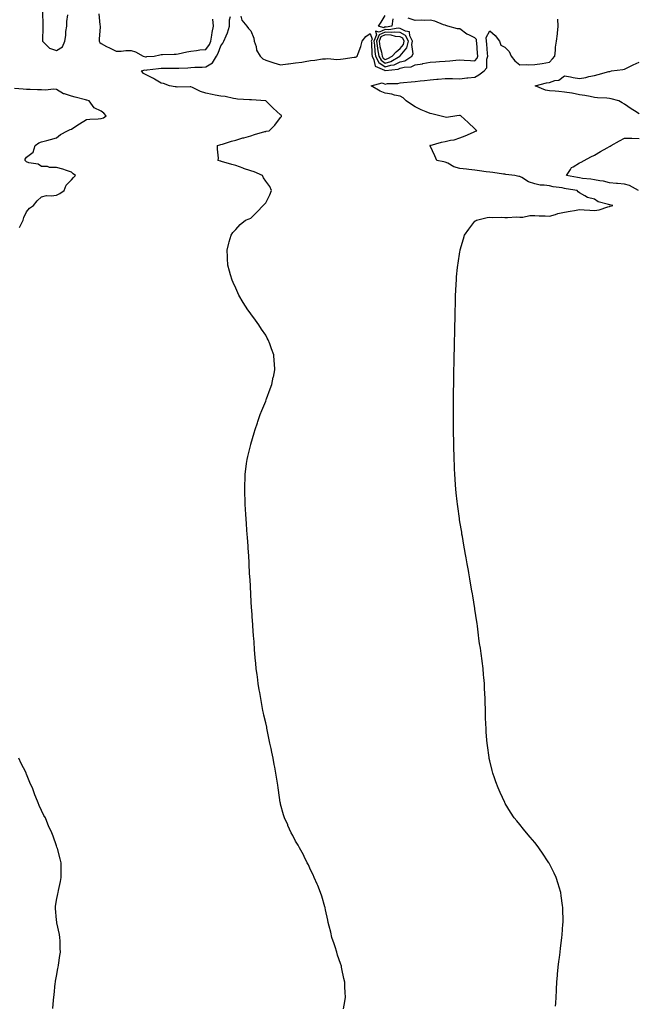
# Model space of a CAD drawing. Units: inches. Extents: x 965843 to 968483, y 7276778 to 7279418.
# Drawn here: x 966743 to 967157, y 7277437 to 7278096 of the extents above; entities that cross this region are included whole.
import ezdxf

# ---------------------------------------------------------------- set-up
doc = ezdxf.new("R2010")
doc.units = ezdxf.units.IN
doc.header["$MEASUREMENT"] = 0
doc.layers.add('Contour_96587276', color=7, linetype='Continuous', true_color=0x2e30b0)

msp = doc.modelspace()

# ---------------------------------------------------------------- linework, layer by layer
at = {"layer": 'Contour_96587276'}
for points in [[(966758.68, 7278101.29, 3201), (966758.91, 7278092.78, 3201), (966758.87, 7278091.92, 3201), (966759.01, 7278090.96, 3201), (966758.63, 7278082.5, 3201), (966758.75, 7278081.92, 3201), (966763.35, 7278077.22, 3201), (966768.05, 7278075.6, 3201), (966772, 7278077.97, 3201), (966773.65, 7278081.92, 3201), (966774.28, 7278085.69, 3201), (966774.36, 7278088.23, 3201), (966774.86, 7278091.92, 3201), (966774.95, 7278095.02, 3201), (966775.71, 7278099.58, 3201)], [(966796.37, 7278100.24, 3201), (966797.15, 7278092.82, 3201), (966797.32, 7278091.92, 3201), (966797.31, 7278091.18, 3201), (966796.62, 7278083.35, 3201), (966796.6, 7278081.92, 3201), (966796.98, 7278080.85, 3201), (966798.05, 7278080.26, 3201), (966801.59, 7278078.38, 3201), (966803.47, 7278077.34, 3201), (966808.05, 7278075.17, 3201), (966811.34, 7278075.21, 3201), (966814.45, 7278075.52, 3201), (966818.05, 7278075.56, 3201), (966820.86, 7278074.73, 3201), (966826.09, 7278071.92, 3201), (966827.58, 7278071.45, 3201), (966828.05, 7278071.44, 3201), (966828.48, 7278071.49, 3201), (966833.44, 7278071.92, 3201), (966837.18, 7278072.79, 3201), (966838.05, 7278072.96, 3201), (966839.05, 7278072.92, 3201), (966846.86, 7278073.11, 3201), (966848.05, 7278073.07, 3201), (966849.5, 7278073.37, 3201), (966855.29, 7278074.68, 3201), (966858.05, 7278075.19, 3201), (966861.66, 7278075.53, 3201), (966863.86, 7278076.11, 3201), (966868.05, 7278076.38, 3201), (966870.33, 7278079.64, 3201), (966871.34, 7278081.92, 3201), (966872.03, 7278085.9, 3201), (966872.24, 7278087.73, 3201), (966873.1, 7278091.92, 3201), (966872.71, 7278096.58, 3201)], [(966960.13, 7277434, 3200), (966960.95, 7277439.02, 3200), (966961.37, 7277441.92, 3200), (966961.2, 7277445.07, 3200), (966961.11, 7277448.86, 3200), (966960.96, 7277451.92, 3200), (966960.44, 7277454.31, 3200), (966959.05, 7277460.92, 3200), (966958.84, 7277461.92, 3200), (966958.67, 7277462.54, 3200), (966958.05, 7277464.45, 3200), (966956.16, 7277470.03, 3200), (966955.55, 7277471.92, 3200), (966954.43, 7277475.54, 3200), (966953.78, 7277477.65, 3200), (966952.38, 7277481.92, 3200), (966951.53, 7277485.4, 3200), (966950.48, 7277489.49, 3200), (966949.89, 7277491.92, 3200), (966949.59, 7277493.46, 3200), (966948.05, 7277500.45, 3200), (966947.8, 7277501.67, 3200), (966947.74, 7277501.92, 3200), (966947.58, 7277502.39, 3200), (966945.54, 7277509.41, 3200), (966944.65, 7277511.92, 3200), (966942.85, 7277516.72, 3200), (966942.5, 7277517.47, 3200), (966940.55, 7277521.92, 3200), (966939.83, 7277523.7, 3200), (966938.05, 7277527.14, 3200), (966936.62, 7277530.49, 3200), (966935.87, 7277531.92, 3200), (966933.86, 7277536.11, 3200), (966933.36, 7277537.23, 3200), (966930.73, 7277541.92, 3200), (966929.78, 7277543.65, 3200), (966928.05, 7277546.38, 3200), (966926.24, 7277550.11, 3200), (966925.19, 7277551.92, 3200), (966922.96, 7277556.83, 3200), (966922.81, 7277557.16, 3200), (966920.63, 7277561.92, 3200), (966920, 7277563.87, 3200), (966918.05, 7277571.14, 3200), (966917.9, 7277571.77, 3200), (966917.87, 7277571.92, 3200), (966917.84, 7277572.13, 3200), (966916.62, 7277580.49, 3200), (966916.42, 7277581.92, 3200), (966916.1, 7277583.87, 3200), (966915.19, 7277589.06, 3200), (966914.74, 7277591.92, 3200), (966914.05, 7277595.92, 3200), (966913.73, 7277597.6, 3200), (966912.98, 7277601.92, 3200), (966912.11, 7277605.98, 3200), (966911.62, 7277608.35, 3200), (966910.88, 7277611.92, 3200), (966910.39, 7277614.26, 3200), (966909.02, 7277620.95, 3200), (966908.82, 7277621.92, 3200), (966908.7, 7277622.57, 3200), (966908.05, 7277625.51, 3200), (966906.83, 7277630.7, 3200), (966906.51, 7277631.92, 3200), (966906.16, 7277633.81, 3200), (966905.27, 7277639.14, 3200), (966904.72, 7277641.92, 3200), (966904.05, 7277645.92, 3200), (966903.78, 7277647.65, 3200), (966903.07, 7277651.92, 3200), (966902.47, 7277656.34, 3200), (966902.29, 7277657.68, 3200), (966901.71, 7277661.92, 3200), (966901.4, 7277665.27, 3200), (966900.99, 7277668.98, 3200), (966900.74, 7277671.92, 3200), (966900.59, 7277674.46, 3200), (966900.23, 7277679.74, 3200), (966900.1, 7277681.92, 3200), (966899.96, 7277683.83, 3200), (966899.43, 7277690.54, 3200), (966899.34, 7277691.92, 3200), (966899.26, 7277693.13, 3200), (966898.67, 7277701.3, 3200), (966898.64, 7277701.92, 3200), (966898.6, 7277702.47, 3200), (966898.05, 7277711.21, 3200), (966898.01, 7277711.88, 3200), (966898, 7277711.92, 3200), (966898, 7277711.97, 3200), (966897.58, 7277721.45, 3200), (966897.57, 7277721.92, 3200), (966897.54, 7277722.43, 3200), (966897.09, 7277730.96, 3200), (966897.05, 7277731.92, 3200), (966896.99, 7277732.98, 3200), (966896.48, 7277740.35, 3200), (966896.39, 7277741.92, 3200), (966896.26, 7277743.71, 3200), (966895.82, 7277749.69, 3200), (966895.7, 7277751.92, 3200), (966895.5, 7277754.47, 3200), (966895.13, 7277759, 3200), (966894.93, 7277761.92, 3200), (966894.75, 7277765.22, 3200), (966894.53, 7277768.4, 3200), (966894.34, 7277771.92, 3200), (966894.21, 7277775.76, 3200), (966894.12, 7277777.99, 3200), (966894.01, 7277781.92, 3200), (966894.12, 7277785.85, 3200), (966894.2, 7277788.07, 3200), (966894.32, 7277791.92, 3200), (966894.73, 7277795.24, 3200), (966895.25, 7277799.12, 3200), (966895.59, 7277801.92, 3200), (966896.05, 7277803.92, 3200), (966898.05, 7277811.75, 3200), (966898.08, 7277811.89, 3200), (966898.11, 7277811.98, 3200), (966900.39, 7277819.58, 3200), (966901.11, 7277821.92, 3200), (966902.57, 7277826.44, 3200), (966902.79, 7277827.18, 3200), (966904.38, 7277831.92, 3200), (966905.35, 7277834.62, 3200), (966908.05, 7277840.95, 3200), (966908.31, 7277841.66, 3200), (966908.43, 7277841.92, 3200), (966908.66, 7277842.53, 3200), (966910.94, 7277849.03, 3200), (966912.09, 7277851.92, 3200), (966913.13, 7277856.84, 3200), (966913.17, 7277857.04, 3200), (966914.24, 7277861.92, 3200), (966913.88, 7277866.09, 3200), (966913.75, 7277867.62, 3200), (966913.41, 7277871.92, 3200), (966912, 7277875.87, 3200), (966910.77, 7277879.2, 3200), (966909.77, 7277881.92, 3200), (966909.13, 7277883, 3200), (966908.05, 7277884.97, 3200), (966905.22, 7277889.09, 3200), (966903.42, 7277891.92, 3200), (966901.12, 7277894.99, 3200), (966898.05, 7277899.28, 3200), (966896.93, 7277900.8, 3200), (966896.19, 7277901.92, 3200), (966893.05, 7277906.92, 3200), (966890.01, 7277911.92, 3200), (966889.42, 7277913.29, 3200), (966888.05, 7277916.44, 3200), (966886.38, 7277920.25, 3200), (966885.6, 7277921.92, 3200), (966884.56, 7277925.41, 3200), (966883.91, 7277927.78, 3200), (966882.63, 7277931.92, 3200), (966882.5, 7277936.37, 3200), (966882.39, 7277937.58, 3200), (966882.24, 7277941.92, 3200), (966883.36, 7277946.61, 3200), (966883.7, 7277947.57, 3200), (966884.9, 7277951.92, 3200), (966886.11, 7277953.86, 3200), (966888.05, 7277955.69, 3200), (966890.89, 7277959.08, 3200), (966894.52, 7277961.92, 3200), (966897.02, 7277962.95, 3200), (966898.05, 7277963.38, 3200), (966902.4, 7277967.57, 3200), (966906.33, 7277971.92, 3200), (966907.34, 7277972.63, 3200), (966908.05, 7277973.53, 3200), (966910.9, 7277979.07, 3200), (966911.98, 7277981.92, 3200), (966910.76, 7277984.63, 3200), (966908.05, 7277988.11, 3200), (966906.49, 7277990.36, 3200), (966905.84, 7277991.92, 3200), (966900.42, 7277994.29, 3200), (966898.05, 7277995.05, 3200), (966893.26, 7277996.71, 3200), (966892.94, 7277996.81, 3200), (966888.05, 7277998.63, 3200), (966885.37, 7277999.24, 3200), (966878.58, 7278001.39, 3200), (966878.05, 7278001.53, 3200), (966877.72, 7278001.59, 3200), (966876.32, 7278001.92, 3200), (966876.47, 7278003.5, 3200), (966875.76, 7278009.63, 3200), (966875.89, 7278011.92, 3200), (966877.46, 7278012.51, 3200), (966878.05, 7278012.69, 3200), (966879.13, 7278013, 3200), (966885.17, 7278014.8, 3200), (966888.05, 7278015.6, 3200), (966892.85, 7278017.12, 3200), (966893.37, 7278017.24, 3200), (966898.05, 7278018.59, 3200), (966900.57, 7278019.4, 3200), (966907.44, 7278021.31, 3200), (966908.05, 7278021.49, 3200), (966908.43, 7278021.54, 3200), (966910.29, 7278021.92, 3200), (966914.24, 7278025.73, 3200), (966918.05, 7278030.72, 3200), (966918.55, 7278031.42, 3200), (966918.67, 7278031.92, 3200), (966918.36, 7278032.23, 3200), (966918.05, 7278032.61, 3200), (966913.14, 7278037.01, 3200), (966908.18, 7278041.92, 3200), (966908.07, 7278041.94, 3200), (966908.05, 7278041.95, 3200), (966908.02, 7278041.95, 3200), (966898.65, 7278042.52, 3200), (966898.05, 7278042.53, 3200), (966897.3, 7278042.67, 3200), (966889.18, 7278043.05, 3200), (966888.05, 7278043.36, 3200), (966886.45, 7278043.52, 3200), (966880.85, 7278044.72, 3200), (966878.05, 7278044.96, 3200), (966874.23, 7278045.74, 3200), (966872.3, 7278046.17, 3200), (966868.05, 7278047, 3200), (966864.39, 7278048.26, 3200), (966859.16, 7278050.81, 3200), (966858.05, 7278051.29, 3200), (966857.48, 7278051.35, 3200), (966848.82, 7278051.15, 3200), (966848.05, 7278051.23, 3200), (966847.47, 7278051.34, 3200), (966843.75, 7278051.92, 3200), (966839.69, 7278053.56, 3200), (966838.05, 7278053.81, 3200), (966833.57, 7278056.4, 3200), (966832.92, 7278056.79, 3200), (966828.05, 7278059.38, 3200), (966826.37, 7278060.24, 3200), (966824.87, 7278061.92, 3200), (966827.41, 7278062.56, 3200), (966828.05, 7278062.55, 3200), (966828.75, 7278062.62, 3200), (966836.42, 7278063.55, 3200), (966838.05, 7278063.72, 3200), (966839.85, 7278063.72, 3200), (966846.3, 7278063.67, 3200), (966848.05, 7278063.67, 3200), (966849.94, 7278063.81, 3200), (966855.86, 7278064.11, 3200), (966858.05, 7278064.27, 3200), (966860.6, 7278064.47, 3200), (966865.53, 7278064.44, 3200), (966868.05, 7278064.66, 3200), (966872.52, 7278067.45, 3200), (966875.12, 7278071.92, 3200), (966876.25, 7278073.72, 3200), (966878.05, 7278078.81, 3200), (966879.46, 7278080.51, 3200), (966880.12, 7278081.92, 3200), (966881.5, 7278085.37, 3200), (966882.5, 7278087.47, 3200), (966883.87, 7278091.92, 3200), (966883.92, 7278096.05, 3200), (966884.58, 7278098.45, 3200)], [(966891.43, 7278098.54, 3200), (966892.12, 7278095.99, 3200), (966895.51, 7278091.92, 3200), (966896.45, 7278090.32, 3200), (966898.05, 7278088.85, 3200), (966900.07, 7278083.94, 3200), (966900.4, 7278081.92, 3200), (966901.59, 7278078.38, 3200), (966901.95, 7278075.82, 3200), (966904.32, 7278071.92, 3200), (966906.13, 7278070, 3200), (966908.05, 7278069.18, 3200), (966912.09, 7278067.88, 3200), (966913.5, 7278067.37, 3200), (966918.05, 7278066.05, 3200), (966922.78, 7278066.65, 3200), (966923.23, 7278066.74, 3200), (966928.05, 7278067.24, 3200), (966932.25, 7278067.72, 3200), (966934.44, 7278068.31, 3200), (966938.05, 7278068.85, 3200), (966940.92, 7278069.05, 3200), (966946.11, 7278069.98, 3200), (966948.05, 7278070.13, 3200), (966949.73, 7278070.24, 3200), (966955.76, 7278069.63, 3200), (966958.05, 7278069.74, 3200), (966959.92, 7278070.05, 3200), (966967.17, 7278071.04, 3200), (966968.05, 7278071.18, 3200), (966968.58, 7278071.39, 3200), (966969.22, 7278071.92, 3200), (966969.82, 7278073.69, 3200), (966971.66, 7278078.31, 3200), (966972.69, 7278081.92, 3200), (966975.02, 7278084.95, 3200), (966978.05, 7278086.89, 3200), (966979.22, 7278083.09, 3200), (966978.72, 7278081.92, 3200), (966978.83, 7278081.14, 3200), (966979.07, 7278072.94, 3200), (966979.26, 7278071.92, 3200), (966980.51, 7278069.46, 3200), (966981.35, 7278065.22, 3200), (966987.52, 7278062.45, 3200), (966988.05, 7278062.09, 3200), (966988.28, 7278062.15, 3200), (966996.78, 7278063.19, 3200), (966998.05, 7278063.8, 3200), (967000.61, 7278064.48, 3200), (967005.4, 7278064.57, 3200), (967008.05, 7278065.98, 3200), (967012.9, 7278066.77, 3200), (967013.18, 7278066.79, 3200), (967018.05, 7278067.77, 3200), (967021.96, 7278068.01, 3200), (967024.32, 7278068.19, 3200), (967028.05, 7278068.42, 3200), (967031.3, 7278068.67, 3200), (967035.19, 7278069.06, 3200), (967038.05, 7278069.29, 3200), (967040.8, 7278069.17, 3200), (967045.01, 7278068.88, 3200), (967048.05, 7278068.75, 3200), (967049.55, 7278070.42, 3200), (967050.02, 7278071.92, 3200), (967049.88, 7278073.75, 3200), (967049.24, 7278080.73, 3200), (967049.14, 7278081.92, 3200), (967049.06, 7278082.93, 3200), (967048.05, 7278084.14, 3200), (967043.97, 7278086, 3200), (967042.56, 7278086.43, 3200), (967038.05, 7278090.02, 3200), (967036.31, 7278090.18, 3200), (967029.98, 7278091.92, 3200), (967028.5, 7278092.37, 3200), (967028.05, 7278092.58, 3200), (967027.1, 7278092.87, 3200), (967021.29, 7278095.16, 3200), (967018.05, 7278095.88, 3200), (967014.26, 7278095.71, 3200), (967012.01, 7278095.88, 3200), (967008.05, 7278095.74, 3200), (967003.36, 7278097.23, 3200)], [(967102.01, 7277435.88, 3199), (967102.14, 7277437.83, 3199), (967102.32, 7277441.92, 3199), (967102.56, 7277446.43, 3199), (967102.63, 7277447.34, 3199), (967102.88, 7277451.92, 3199), (967103.35, 7277456.62, 3199), (967103.39, 7277457.26, 3199), (967103.84, 7277461.92, 3199), (967104.31, 7277465.66, 3199), (967104.6, 7277468.47, 3199), (967105.03, 7277471.92, 3199), (967105.37, 7277474.6, 3199), (967105.98, 7277479.85, 3199), (967106.24, 7277481.92, 3199), (967106.38, 7277483.59, 3199), (967106.91, 7277490.78, 3199), (967107, 7277491.92, 3199), (967107, 7277492.97, 3199), (967106.9, 7277500.77, 3199), (967106.89, 7277501.92, 3199), (967106.69, 7277503.28, 3199), (967105.82, 7277509.69, 3199), (967105.5, 7277511.92, 3199), (967104.42, 7277515.55, 3199), (967103.79, 7277517.66, 3199), (967102.46, 7277521.92, 3199), (967101.07, 7277524.94, 3199), (967098.05, 7277531.1, 3199), (967097.77, 7277531.64, 3199), (967097.61, 7277531.92, 3199), (967096.71, 7277533.26, 3199), (967093.78, 7277537.65, 3199), (967090.79, 7277541.92, 3199), (967089.61, 7277543.48, 3199), (967088.05, 7277545.46, 3199), (967085.1, 7277548.97, 3199), (967082.57, 7277551.92, 3199), (967080.57, 7277554.44, 3199), (967078.05, 7277557.52, 3199), (967076.03, 7277559.9, 3199), (967074.39, 7277561.92, 3199), (967071.94, 7277565.81, 3199), (967068.38, 7277571.59, 3199), (967068.18, 7277571.92, 3199), (967068.14, 7277572.01, 3199), (967068.05, 7277572.19, 3199), (967064.97, 7277578.84, 3199), (967063.55, 7277581.92, 3199), (967062.14, 7277586.01, 3199), (967061.17, 7277588.8, 3199), (967060.09, 7277591.92, 3199), (967059.67, 7277593.54, 3199), (967058.05, 7277600.15, 3199), (967057.7, 7277601.57, 3199), (967057.61, 7277601.92, 3199), (967057.55, 7277602.42, 3199), (967056.44, 7277610.31, 3199), (967056.22, 7277611.92, 3199), (967056.11, 7277613.86, 3199), (967055.66, 7277619.53, 3199), (967055.5, 7277621.92, 3199), (967055.43, 7277624.54, 3199), (967055.22, 7277629.09, 3199), (967055.12, 7277631.92, 3199), (967055.05, 7277634.92, 3199), (967054.9, 7277638.77, 3199), (967054.81, 7277641.92, 3199), (967054.7, 7277645.27, 3199), (967054.56, 7277648.43, 3199), (967054.45, 7277651.92, 3199), (967054.06, 7277655.91, 3199), (967053.89, 7277657.76, 3199), (967053.51, 7277661.92, 3199), (967052.9, 7277666.77, 3199), (967052.85, 7277667.12, 3199), (967052.28, 7277671.92, 3199), (967051.73, 7277675.6, 3199), (967051.23, 7277678.74, 3199), (967050.76, 7277681.92, 3199), (967050.45, 7277684.32, 3199), (967049.68, 7277690.29, 3199), (967049.48, 7277691.92, 3199), (967049.29, 7277693.16, 3199), (967048.05, 7277701.54, 3199), (967048, 7277701.87, 3199), (967047.99, 7277701.92, 3199), (967047.98, 7277701.99, 3199), (967046.63, 7277710.5, 3199), (967046.39, 7277711.92, 3199), (967046.04, 7277713.93, 3199), (967045.17, 7277719.04, 3199), (967044.65, 7277721.92, 3199), (967043.94, 7277726.03, 3199), (967043.67, 7277727.55, 3199), (967042.9, 7277731.92, 3199), (967042.19, 7277736.06, 3199), (967041.8, 7277738.17, 3199), (967041.12, 7277741.92, 3199), (967040.68, 7277744.55, 3199), (967039.64, 7277750.33, 3199), (967039.38, 7277751.92, 3199), (967039.21, 7277753.08, 3199), (967038.05, 7277760.19, 3199), (967037.81, 7277761.68, 3199), (967037.77, 7277761.92, 3199), (967037.72, 7277762.25, 3199), (967036.59, 7277770.46, 3199), (967036.36, 7277771.92, 3199), (967036.17, 7277773.8, 3199), (967035.58, 7277779.45, 3199), (967035.32, 7277781.92, 3199), (967035.13, 7277784.84, 3199), (967034.89, 7277788.76, 3199), (967034.67, 7277791.92, 3199), (967034.5, 7277795.47, 3199), (967034.36, 7277798.23, 3199), (967034.16, 7277801.92, 3199), (967034.06, 7277805.91, 3199), (967034.01, 7277807.88, 3199), (967033.92, 7277811.92, 3199), (967033.85, 7277816.12, 3199), (967033.83, 7277817.7, 3199), (967033.8, 7277821.92, 3199), (967033.78, 7277826.19, 3199), (967033.76, 7277827.63, 3199), (967033.72, 7277831.92, 3199), (967033.73, 7277836.24, 3199), (967033.73, 7277841.92, 3199), (967033.79, 7277846.18, 3199), (967033.8, 7277847.67, 3199), (967033.85, 7277851.92, 3199), (967033.94, 7277856.03, 3199), (967033.97, 7277857.84, 3199), (967034.01, 7277861.92, 3199), (967034.08, 7277865.89, 3199), (967034.09, 7277867.96, 3199), (967034.16, 7277871.92, 3199), (967034.29, 7277875.68, 3199), (967034.37, 7277878.24, 3199), (967034.46, 7277881.92, 3199), (967034.55, 7277885.42, 3199), (967034.61, 7277888.48, 3199), (967034.67, 7277891.92, 3199), (967034.74, 7277895.23, 3199), (967034.82, 7277898.69, 3199), (967034.89, 7277901.92, 3199), (967034.95, 7277905.02, 3199), (967035.04, 7277908.91, 3199), (967035.1, 7277911.92, 3199), (967035.25, 7277914.72, 3199), (967035.48, 7277919.35, 3199), (967035.62, 7277921.92, 3199), (967035.81, 7277924.16, 3199), (967036.41, 7277930.28, 3199), (967036.57, 7277931.92, 3199), (967036.76, 7277933.21, 3199), (967038.05, 7277940.94, 3199), (967038.19, 7277941.78, 3199), (967038.22, 7277941.92, 3199), (967038.28, 7277942.15, 3199), (967040.4, 7277949.57, 3199), (967041.18, 7277951.92, 3199), (967044.07, 7277955.9, 3199), (967048.05, 7277961.27, 3199), (967048.39, 7277961.58, 3199), (967049.03, 7277961.92, 3199), (967056.19, 7277963.78, 3199), (967058.05, 7277964, 3199), (967059.86, 7277963.73, 3199), (967065.84, 7277964.13, 3199), (967068.05, 7277963.9, 3199), (967069.94, 7277963.81, 3199), (967075.78, 7277964.19, 3199), (967078.05, 7277964.1, 3199), (967080.21, 7277964.08, 3199), (967084.91, 7277965.06, 3199), (967088.05, 7277965.05, 3199), (967091.09, 7277964.96, 3199), (967095.15, 7277964.82, 3199), (967098.05, 7277964.73, 3199), (967101.98, 7277965.85, 3199), (967103.58, 7277966.39, 3199), (967108.05, 7277967.49, 3199), (967111.86, 7277968.11, 3199), (967114.69, 7277968.56, 3199), (967118.05, 7277969.11, 3199), (967121.09, 7277968.88, 3199), (967124.94, 7277968.81, 3199), (967128.05, 7277968.56, 3199), (967131.12, 7277968.85, 3199), (967137.09, 7277970.96, 3199), (967138.05, 7277971.12, 3199), (967138.65, 7277971.32, 3199), (967140.31, 7277971.92, 3199), (967138.38, 7277972.25, 3199), (967138.05, 7277972.3, 3199), (967137.41, 7277972.56, 3199), (967130.54, 7277974.41, 3199), (967128.05, 7277975.99, 3199), (967123.29, 7277977.16, 3199), (967121.63, 7277978.34, 3199), (967118.05, 7277980.26, 3199), (967117.09, 7277980.96, 3199), (967116.42, 7277981.92, 3199), (967109.15, 7277983.02, 3199), (967108.05, 7277983.22, 3199), (967106.39, 7277983.58, 3199), (967100.38, 7277984.25, 3199), (967098.05, 7277984.91, 3199), (967094.5, 7277985.47, 3199), (967091.68, 7277985.55, 3199), (967088.05, 7277986.34, 3199), (967083.88, 7277987.75, 3199), (967079.47, 7277990.5, 3199), (967078.05, 7277991.25, 3199), (967077.42, 7277991.3, 3199), (967074.78, 7277991.92, 3199), (967068.77, 7277992.64, 3199), (967068.05, 7277992.73, 3199), (967067.12, 7277992.85, 3199), (967060, 7277993.87, 3199), (967058.05, 7277994.13, 3199), (967055.49, 7277994.48, 3199), (967051.16, 7277995.03, 3199), (967048.05, 7277995.47, 3199), (967044.04, 7277995.93, 3199), (967042.36, 7277996.23, 3199), (967038.05, 7277996.65, 3199), (967033.96, 7277997.83, 3199), (967029.84, 7278000.13, 3199), (967028.05, 7278000.92, 3199), (967027.2, 7278001.07, 3199), (967022.48, 7278001.92, 3199), (967021.17, 7278005.05, 3199), (967018.05, 7278011.86, 3199), (967018.03, 7278011.9, 3199), (967017.84, 7278011.92, 3199), (967018.06, 7278011.93, 3199), (967025.69, 7278014.28, 3199), (967028.05, 7278014.74, 3199), (967031.7, 7278015.57, 3199), (967034.08, 7278015.89, 3199), (967038.05, 7278017.05, 3199), (967041.46, 7278018.51, 3199), (967047.07, 7278020.94, 3199), (967048.05, 7278021.37, 3199), (967048.44, 7278021.53, 3199), (967049.32, 7278021.92, 3199), (967048.68, 7278022.55, 3199), (967048.05, 7278023.11, 3199), (967043.5, 7278027.37, 3199), (967038.61, 7278031.92, 3199), (967038.23, 7278032.1, 3199), (967038.05, 7278032.15, 3199), (967037.84, 7278032.13, 3199), (967035.94, 7278031.92, 3199), (967029.11, 7278030.86, 3199), (967028.05, 7278031.02, 3199), (967027.3, 7278031.17, 3199), (967024.5, 7278031.92, 3199), (967019.28, 7278033.15, 3199), (967018.05, 7278033.42, 3199), (967015.41, 7278034.56, 3199), (967012, 7278035.87, 3199), (967008.05, 7278037.84, 3199), (967005.57, 7278039.44, 3199), (967002.08, 7278041.92, 3199), (967000.03, 7278043.9, 3199), (966998.05, 7278045.02, 3199), (966994.17, 7278045.8, 3199), (966992.45, 7278046.32, 3199), (966988.05, 7278046.99, 3199), (966984.57, 7278048.44, 3199), (966978.72, 7278051.92, 3199), (966986, 7278053.97, 3199), (966988.05, 7278053.13, 3199), (966989.54, 7278053.41, 3199), (966996.48, 7278053.49, 3199), (966998.05, 7278053.94, 3199), (967000.25, 7278054.12, 3199), (967005.33, 7278054.64, 3199), (967008.05, 7278054.85, 3199), (967011.36, 7278055.23, 3199), (967014.4, 7278055.57, 3199), (967018.05, 7278055.99, 3199), (967022.53, 7278056.4, 3199), (967023.45, 7278056.52, 3199), (967028.05, 7278056.92, 3199), (967032.97, 7278056.84, 3199), (967033.15, 7278056.82, 3199), (967038.05, 7278056.73, 3199), (967042.66, 7278057.31, 3199), (967043.42, 7278057.29, 3199), (967048.05, 7278057.73, 3199), (967050.7, 7278059.27, 3199), (967054.21, 7278061.92, 3199), (967055.94, 7278064.03, 3199), (967055.94, 7278069.81, 3199), (967056.59, 7278071.92, 3199), (967056.47, 7278073.5, 3199), (967055.98, 7278079.85, 3199), (967055.81, 7278081.92, 3199), (967055.6, 7278084.37, 3199), (967058.05, 7278088.84, 3199), (967061.7, 7278085.57, 3199), (967064.41, 7278081.92, 3199), (967065.32, 7278079.19, 3199), (967068.05, 7278077.79, 3199), (967071.07, 7278074.94, 3199), (967072.33, 7278071.92, 3199), (967074.77, 7278068.64, 3199), (967078.05, 7278066.07, 3199), (967082.28, 7278066.15, 3199), (967083.85, 7278066.12, 3199), (967088.05, 7278066.21, 3199), (967093.03, 7278066.9, 3199), (967093.06, 7278066.91, 3199), (967098.05, 7278067.82, 3199), (967099.87, 7278070.1, 3199), (967101.56, 7278071.92, 3199), (967102.01, 7278075.88, 3199), (967102.03, 7278077.94, 3199), (967102.61, 7278081.92, 3199), (967103.21, 7278086.76, 3199), (967103.26, 7278087.13, 3199), (967103.86, 7278091.92, 3199), (967103.48, 7278096.49, 3199)], [(966993.06, 7278096.91, 3200), (966992.35, 7278091.92, 3200), (966988.67, 7278091.3, 3200), (966988.05, 7278091.34, 3200), (966987.01, 7278090.88, 3200), (966983.47, 7278091.92, 3200), (966985.32, 7278094.65, 3200), (966988.05, 7278099.04, 3200)], [(967158.05, 7278033.16, 3198), (967154.75, 7278035.22, 3198), (967152.62, 7278036.49, 3198), (967148.05, 7278039.79, 3198), (967146.7, 7278040.57, 3198), (967144.28, 7278041.92, 3198), (967139.27, 7278043.14, 3198), (967138.05, 7278043.42, 3198), (967136.35, 7278043.62, 3198), (967130.09, 7278043.96, 3198), (967128.05, 7278044.24, 3198), (967125.27, 7278044.7, 3198), (967121.57, 7278045.44, 3198), (967118.05, 7278045.97, 3198), (967113.2, 7278047.07, 3198), (967112.93, 7278047.04, 3198), (967108.05, 7278047.66, 3198), (967104.2, 7278048.07, 3198), (967101.7, 7278048.27, 3198), (967098.05, 7278048.64, 3198), (967095.27, 7278049.14, 3198), (967088.33, 7278051.92, 3198), (967095.98, 7278053.99, 3198), (967098.05, 7278054.25, 3198), (967101.6, 7278055.47, 3198), (967104.28, 7278055.69, 3198), (967108.05, 7278058.74, 3198), (967111.99, 7278057.98, 3198), (967113.71, 7278057.58, 3198), (967118.05, 7278056.82, 3198), (967122.37, 7278057.6, 3198), (967124.28, 7278058.15, 3198), (967128.05, 7278058.96, 3198), (967130.45, 7278059.52, 3198), (967137.58, 7278061.45, 3198), (967138.05, 7278061.57, 3198), (967138.33, 7278061.64, 3198), (967139.46, 7278061.92, 3198), (967147.05, 7278062.92, 3198), (967148.05, 7278063.16, 3198), (967150.43, 7278064.3, 3198), (967153.93, 7278066.04, 3198), (967158.05, 7278067.87, 3198)], [(966743.2, 7277957.07, 3201), (966745.81, 7277961.92, 3201), (966746.25, 7277963.72, 3201), (966748.05, 7277967.6, 3201), (966749.92, 7277970.05, 3201), (966752.61, 7277971.92, 3201), (966755.08, 7277974.89, 3201), (966758.05, 7277977.73, 3201), (966761.39, 7277978.58, 3201), (966764.47, 7277978.34, 3201), (966768.05, 7277978.86, 3201), (966770.18, 7277979.79, 3201), (966773.23, 7277981.92, 3201), (966774.58, 7277985.39, 3201), (966778.05, 7277988.92, 3201), (966779.4, 7277990.57, 3201), (966780.72, 7277991.92, 3201), (966779.22, 7277993.09, 3201), (966778.05, 7277994.07, 3201), (966774.8, 7277995.17, 3201), (966772.28, 7277996.15, 3201), (966768.05, 7277997.38, 3201), (966763.48, 7277997.35, 3201), (966762.01, 7277997.96, 3201), (966758.05, 7277997.87, 3201), (966755.73, 7277999.6, 3201), (966749.47, 7278000.5, 3201), (966748.05, 7278001.01, 3201), (966747.58, 7278001.45, 3201), (966747.1, 7278001.92, 3201), (966747.13, 7278002.84, 3201), (966748.05, 7278004.19, 3201), (966752.33, 7278007.64, 3201), (966753.77, 7278011.92, 3201), (966756.17, 7278013.8, 3201), (966758.05, 7278014.5, 3201), (966761.54, 7278015.41, 3201), (966763.97, 7278016, 3201), (966768.05, 7278017.08, 3201), (966770.62, 7278019.35, 3201), (966775.38, 7278021.92, 3201), (966777.24, 7278022.73, 3201), (966778.05, 7278022.99, 3201), (966780.98, 7278024.85, 3201), (966783.51, 7278026.46, 3201), (966788.05, 7278029.32, 3201), (966790.37, 7278029.6, 3201), (966795.99, 7278029.86, 3201), (966798.05, 7278030.07, 3201), (966799.42, 7278030.55, 3201), (966801.25, 7278031.92, 3201), (966799.68, 7278033.55, 3201), (966798.05, 7278035.05, 3201), (966793.34, 7278037.21, 3201), (966789.87, 7278041.92, 3201), (966788.4, 7278042.27, 3201), (966788.05, 7278042.34, 3201), (966787.47, 7278042.5, 3201), (966780.46, 7278044.33, 3201), (966778.05, 7278045.03, 3201), (966773.43, 7278046.54, 3201), (966772.76, 7278046.63, 3201), (966768.05, 7278049.5, 3201), (966765.75, 7278049.62, 3201), (966760.81, 7278049.16, 3201), (966758.05, 7278049.26, 3201), (966755.43, 7278049.3, 3201), (966750.54, 7278049.43, 3201), (966748.05, 7278049.46, 3201), (966745.75, 7278049.62, 3201), (966739.86, 7278050.11, 3201)], [(967157.42, 7277981.92, 3198), (967151.4, 7277985.27, 3198), (967148.05, 7277986.11, 3198), (967143.44, 7277986.53, 3198), (967142.73, 7277986.6, 3198), (967138.05, 7277987.01, 3198), (967134.17, 7277988.04, 3198), (967131.63, 7277988.34, 3198), (967128.05, 7277989.1, 3198), (967125.57, 7277989.44, 3198), (967119.96, 7277990.01, 3198), (967118.05, 7277990.26, 3198), (967116.62, 7277990.49, 3198), (967109.33, 7277991.92, 3198), (967112.05, 7277995.92, 3198), (967112.73, 7277997.24, 3198), (967113.88, 7277997.75, 3198), (967118.05, 7278000.37, 3198), (967119.09, 7278000.88, 3198), (967121.12, 7278001.92, 3198), (967125.65, 7278004.32, 3198), (967128.05, 7278005.64, 3198), (967132.05, 7278007.92, 3198), (967136.6, 7278010.47, 3198), (967138.05, 7278011.29, 3198), (967138.48, 7278011.49, 3198), (967139.17, 7278011.92, 3198), (967144.85, 7278015.12, 3198), (967148.05, 7278016.92, 3198), (967153, 7278016.87, 3198), (967153.11, 7278016.86, 3198), (967158.05, 7278016.8, 3198)], [(966765.68, 7277434.29, 3201), (966766.08, 7277439.95, 3201), (966766.25, 7277441.92, 3201), (966766.47, 7277443.5, 3201), (966767.25, 7277451.12, 3201), (966767.36, 7277451.92, 3201), (966767.46, 7277452.51, 3201), (966768.05, 7277456.02, 3201), (966768.98, 7277460.99, 3201), (966769.14, 7277461.92, 3201), (966769.34, 7277463.21, 3201), (966770.28, 7277469.69, 3201), (966770.62, 7277471.92, 3201), (966770.55, 7277474.42, 3201), (966770.42, 7277479.55, 3201), (966770.36, 7277481.92, 3201), (966769.95, 7277483.82, 3201), (966768.29, 7277491.68, 3201), (966768.25, 7277491.92, 3201), (966768.23, 7277492.1, 3201), (966768.05, 7277493.59, 3201), (966767.33, 7277501.2, 3201), (966767.28, 7277501.92, 3201), (966767.37, 7277502.6, 3201), (966768.05, 7277506.8, 3201), (966768.93, 7277511.04, 3201), (966769.1, 7277511.92, 3201), (966769.36, 7277513.23, 3201), (966770.69, 7277519.28, 3201), (966771.23, 7277521.92, 3201), (966771.25, 7277525.12, 3201), (966771.18, 7277528.79, 3201), (966771.15, 7277531.92, 3201), (966770.59, 7277534.46, 3201), (966768.64, 7277541.33, 3201), (966768.49, 7277541.92, 3201), (966768.38, 7277542.25, 3201), (966768.05, 7277543.13, 3201), (966765.8, 7277549.67, 3201), (966764.88, 7277551.92, 3201), (966762.75, 7277556.62, 3201), (966762.36, 7277557.61, 3201), (966760.6, 7277561.92, 3201), (966759.63, 7277563.5, 3201), (966758.05, 7277566.82, 3201), (966756.4, 7277570.27, 3201), (966755.8, 7277571.92, 3201), (966754.22, 7277575.75, 3201), (966753.46, 7277577.33, 3201), (966751.94, 7277581.92, 3201), (966750.69, 7277584.56, 3201), (966748.05, 7277591.27, 3201), (966747.86, 7277591.73, 3201), (966747.81, 7277591.92, 3201), (966747.56, 7277592.41, 3201), (966744.51, 7277598.38, 3201), (966742.8, 7277601.92, 3201)]]:
    msp.add_polyline3d(points, dxfattribs=at)
for points in [[(966998.05, 7278067.95, 3201), (967001.18, 7278068.79, 3201), (967005.76, 7278071.92, 3201), (967006.68, 7278073.29, 3201), (967005.77, 7278079.64, 3201), (967006.3, 7278081.92, 3201), (967004.46, 7278085.51, 3201), (967004.23, 7278088.1, 3201), (967001.5, 7278088.47, 3201), (966998.05, 7278090.36, 3201), (966996.61, 7278090.48, 3201), (966990.5, 7278089.47, 3201), (966988.05, 7278089.61, 3201), (966983.9, 7278087.77, 3201), (966981.5, 7278088.47, 3201), (966982.23, 7278086.1, 3201), (966980.44, 7278081.92, 3201), (966980.84, 7278079.13, 3201), (966980.97, 7278074.84, 3201), (966981.52, 7278071.92, 3201), (966983.71, 7278067.58, 3201), (966988.05, 7278064.62, 3201), (966991.86, 7278065.73, 3201), (966993.98, 7278065.99, 3201)], [(966988.05, 7278067.14, 3202), (966991.74, 7278068.23, 3202), (966997.83, 7278071.92, 3202), (966997.93, 7278072.04, 3202), (966998.05, 7278072.13, 3202), (967002.52, 7278077.45, 3202), (967003.56, 7278081.92, 3202), (967001.69, 7278085.56, 3202), (966998.05, 7278087.55, 3202), (966994.05, 7278087.92, 3202), (966992.34, 7278087.63, 3202), (966988.05, 7278087.87, 3202), (966983.93, 7278086.04, 3202), (966982.16, 7278081.92, 3202), (966982.85, 7278077.12, 3202), (966982.86, 7278076.73, 3202), (966983.78, 7278071.92, 3202), (966985.22, 7278069.09, 3202)], [(966988.05, 7278069.66, 3203), (966989.79, 7278070.18, 3203), (966992.66, 7278071.92, 3203), (966995.25, 7278074.72, 3203), (966998.05, 7278077, 3203), (967000.3, 7278079.67, 3203), (967000.82, 7278081.92, 3203), (966999.89, 7278083.76, 3203), (966998.05, 7278084.75, 3203), (966994.94, 7278085.03, 3203), (966992.03, 7278085.9, 3203), (966988.05, 7278086.13, 3203), (966985.13, 7278084.84, 3203), (966983.88, 7278081.92, 3203), (966984.41, 7278078.28, 3203), (966985.57, 7278074.4, 3203), (966986.04, 7278071.92, 3203), (966986.71, 7278070.58, 3203)]]:
    msp.add_polyline3d(points, close=True, dxfattribs=at)

doc.saveas('drawing.dxf')
